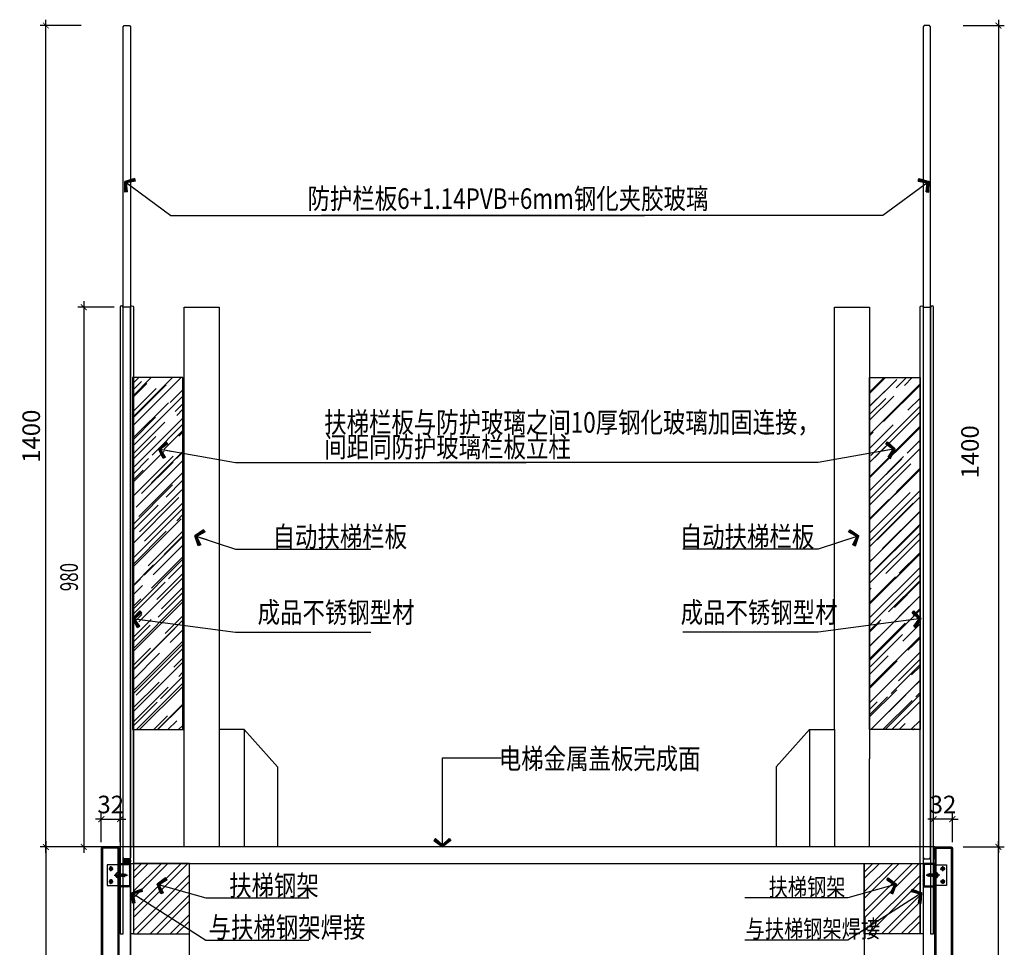
# Model space of a CAD drawing. Units: inches. Extents: x 52293 to 162813, y -23804 to 39402.
# Drawn here: x 130894 to 132571, y 10043 to 11624 of the extents above; entities that cross this region are included whole.
import ezdxf

# ---------------------------------------------------------------- set-up
doc = ezdxf.new("R2010")
doc.units = ezdxf.units.IN
doc.header["$LTSCALE"] = 10
doc.header["$MEASUREMENT"] = 0
doc.layers.get('Defpoints').update_dxf_attribs({"color": 251})
for name, color, linetype in [('D-Detail(节点图层)', 134, 'Continuous'), ('DIM_LEAD', 3, 'Continuous'), ('E-Elevation(立面图层)', 134, 'Continuous'), ('PE-立面结构', 5, 'Continuous'), ('PUB_DIM', 3, 'Continuous'), ('PUB_TEXT', 7, 'Continuous')]:
    doc.layers.add(name, color=color, linetype=linetype)
doc.styles.add('_TCH_DIM', font='TSSDENG', dxfattribs={"width": 0.8, "bigfont": 'TSSDCHN'})
doc.styles.add('_TCH_DIM_T3', font='SIMPLEX', dxfattribs={"width": 0.705882, "bigfont": 'GBCBIG'})
doc.styles.add('TYDG_02', font='tssdeng.shx', dxfattribs={"width": 0.8, "bigfont": 'tssdchn.shx'})
doc.dimstyles.new('_TCH_ARCH&&100', dxfattribs={"dimscale": 0, "dimtxt": 3, "dimasz": 1, "dimexe": 1, "dimexo": 1, "dimgap": 1, "dimtad": 1, "dimdec": 0, "dimzin": 0, "dimdsep": 46, "dimtxsty": '_TCH_DIM_T3', "dimblk": 'ARCHTICK', "dimcen": 0.09, "dimdle": 1, "dimclrt": 7, "dimazin": 2, "dimtfac": 1, "dimtdec": 0, "dimtix": 1, "dimtmove": 2, "dimatfit": 3, "dimldrblk": 'DOT', "dimfxl": 0, "dimtolj": 1, "dimtzin": 0, "dimarcsym": 0})

# ---------------------------------------------------------------- blocks, each defined once
blk = doc.blocks.new('A$C6B167C5D1')
at = {"layer": 'D-Detail(节点图层)'}
h = blk.add_hatch(dxfattribs=at)
h.set_pattern_fill('ANSI31', color=250, angle=-360, style=0)
h.set_pattern_definition([(315, (80, 390), (-1.122532, -1.122532), [])])
h.paths.add_polyline_path([(-40, 20), (0, 20), (0, 0), (-40, 0)])
h.paths.add_polyline_path([(-38, 18), (-2, 18), (-2, 2), (-38, 2)], flags=16)
at = {"layer": 'D-Detail(节点图层)', "color": 251}
for points in [[(-40, 20), (0, 20), (0, 0), (-40, 0)], [(-38, 18), (-2, 18), (-2, 2), (-38, 2)]]:
    blk.add_lwpolyline(points, close=True, dxfattribs=at)
blk = doc.blocks.new('A$C253A1A32')
at = {"color": 251, "lineweight": -3}
for p, q in [((15.1, 27.8), (15.8, 28.1)), ((15.1, 27.7), (15.1, 27.8)), ((15.1, 27.8), (19.9, 27.4)), ((15.7, 27.4), (15.1, 27.7)), ((19.9, 27.3), (15.1, 27.7)), ((15.1, 26.5), (15.7, 26.8)), ((15.1, 26.4), (15.1, 26.5)), ((15.1, 26.5), (19.9, 26)), ((15.7, 26.1), (15.1, 26.4)), ((19.9, 25.9), (15.1, 26.4)), ((15.1, 25.1), (15.7, 25.4)), ((15.1, 25.1), (19.9, 24.6)), ((15.1, 25), (15.1, 25.1)), ((19.9, 24.5), (15.1, 25)), ((15.7, 24.7), (15.1, 25)), ((15.1, 23.7), (15.7, 24)), ((15.1, 23.7), (19.9, 23.3)), ((15.1, 23.6), (15.1, 23.7)), ((19.9, 23.1), (15.1, 23.6)), ((15.7, 23.3), (15.1, 23.6)), ((15.1, 22.4), (15.7, 22.7)), ((15.1, 22.2), (15.1, 22.4)), ((15.1, 22.4), (19.9, 21.9)), ((19.9, 21.8), (15.1, 22.2)), ((15.7, 21.9), (15.1, 22.2)), ((15.1, 21), (15.7, 21.3)), ((15.1, 20.9), (15.1, 21)), ((15.1, 21), (19.9, 20.5)), ((15.7, 20.6), (15.1, 20.9)), ((19.9, 20.4), (15.1, 20.9)), ((15.1, 19.6), (15.7, 19.9)), ((15.1, 19.5), (15.1, 19.6)), ((15.1, 19.6), (19.9, 19.1)), ((15.7, 19.2), (15.1, 19.5)), ((19.9, 19), (15.1, 19.5)), ((15.1, 18.2), (15.7, 18.6)), ((15.1, 18.1), (15.1, 18.2)), ((15.1, 18.2), (19.9, 17.8)), ((15.7, 17.8), (15.1, 18.1)), ((19.9, 17.7), (15.1, 18.1)), ((15.1, 16.9), (15.7, 17.2)), ((15.1, 16.8), (15.1, 16.9)), ((15.1, 16.9), (18.1, 16.6)), ((15.7, 29.2), (16.4, 29.4)), ((15.7, 29.1), (15.7, 29.2)), ((15.7, 29.2), (19.5, 28.8)), ((16.1, 28.8), (15.7, 29.1)), ((19.5, 28.7), (15.7, 29.1)), ((15.7, 27.8), (15.7, 27.8)), ((15.7, 26.8), (15.7, 27.4)), ((19.3, 27), (15.7, 27.4)), ((19.3, 26.3), (15.7, 26.8)), ((15.7, 25.4), (15.7, 26.1)), ((19.3, 25.6), (15.7, 26.1)), ((19.3, 24.9), (15.7, 25.4)), ((19.3, 24.2), (15.7, 24.7)), ((15.7, 24), (15.7, 24.7)), ((19.3, 23.6), (15.7, 24)), ((19.3, 22.8), (15.7, 23.3)), ((15.7, 22.7), (15.7, 23.3)), ((19.3, 22.2), (15.7, 22.7)), ((19.3, 21.5), (15.7, 21.9)), ((15.7, 21.3), (15.7, 21.9)), ((19.3, 20.8), (15.7, 21.3)), ((19.3, 20.1), (15.7, 20.6)), ((15.7, 19.9), (15.7, 20.6)), ((19.3, 19.5), (15.7, 19.9)), ((15.7, 18.6), (15.7, 19.2)), ((19.3, 18.7), (15.7, 19.2)), ((19.3, 18.1), (15.7, 18.6)), ((15.7, 17.1), (15.7, 17.8)), ((19.3, 17.4), (15.7, 17.8)), ((15.7, 17.2), (17.5, 16.8)), ((16.1, 28.8), (15.8, 28.1)), ((19.3, 27.7), (15.8, 28.1)), ((19.1, 28.4), (16.1, 28.8)), ((16.2, 30.5), (16.9, 30.8)), ((16.2, 30.4), (16.2, 30.5)), ((16.2, 30.5), (18.8, 30.2)), ((16.6, 30.1), (16.2, 30.4)), ((18.8, 30.1), (16.2, 30.4)), ((16.6, 30.1), (16.4, 29.4)), ((18.8, 29.1), (16.4, 29.4)), ((18.5, 29.8), (16.6, 30.1)), ((17.5, 32.2), (16.9, 30.8)), ((18.2, 30.6), (16.9, 30.8)), ((18.2, 30.6), (17.5, 32.2)), ((17.5, 16.8), (18.1, 16.6)), ((18.2, 30.6), (18.8, 30.2)), ((18.8, 30.1), (18.5, 29.8)), ((18.8, 29.1), (18.5, 29.8)), ((18.8, 30.1), (18.8, 30.2)), ((19.5, 28.8), (18.8, 29.1)), ((19.5, 28.7), (19.1, 28.4)), ((19.3, 27.8), (19.1, 28.4)), ((19.3, 27.7), (19.3, 27.8)), ((19.9, 27.4), (19.3, 27.7)), ((19.3, 27), (19.9, 27.3)), ((19.3, 26.3), (19.3, 27)), ((19.9, 26), (19.3, 26.3)), ((19.3, 25.6), (19.9, 25.9)), ((19.3, 24.9), (19.3, 25.6)), ((19.9, 24.6), (19.3, 24.9)), ((19.3, 24.2), (19.9, 24.5)), ((19.3, 23.6), (19.3, 24.2)), ((19.9, 23.3), (19.3, 23.6)), ((19.3, 22.8), (19.9, 23.1)), ((19.3, 22.2), (19.3, 22.8)), ((19.9, 21.9), (19.3, 22.2)), ((19.3, 21.5), (19.9, 21.8)), ((19.3, 20.8), (19.3, 21.5)), ((19.9, 20.5), (19.3, 20.8)), ((19.3, 20.1), (19.9, 20.4)), ((19.3, 19.5), (19.3, 20.1)), ((19.9, 19.1), (19.3, 19.5)), ((19.3, 18.7), (19.9, 19)), ((19.3, 18.1), (19.3, 18.7)), ((19.9, 17.8), (19.3, 18.1)), ((19.3, 17.4), (19.9, 17.7)), ((19.3, 17.1), (19.3, 17.4)), ((19.5, 28.7), (19.5, 28.8)), ((19.9, 27.3), (19.9, 27.4)), ((19.9, 25.9), (19.9, 26)), ((19.9, 24.5), (19.9, 24.6)), ((19.9, 23.1), (19.9, 23.3)), ((19.9, 21.8), (19.9, 21.9)), ((19.9, 20.4), (19.9, 20.5)), ((19.9, 19), (19.9, 19.1)), ((19.9, 17.7), (19.9, 17.8)), ((35, 16), (0, 16)), ((12.8, 16), (17.5, 16)), ((12.8, 16), (12.8, 15.7)), ((15.6, 16.5), (15.1, 16.8)), ((18.1, 16.5), (15.1, 16.8)), ((15.6, 16.5), (18.1, 16.5)), ((17.1, 13.4), (17.9, 13.4)), ((17.1, 12.3), (17.1, 13.4)), ((22.3, 16), (17.5, 16)), ((17.9, 13.4), (17.9, 12.3)), ((18.1, 16.5), (18.1, 16.6)), ((22.3, 16), (22.3, 15.7))]:
    blk.add_line(p, q, dxfattribs=at)
at = {"color": 1, "lineweight": -3}
blk.add_line((17.5, 9.7), (17.5, 32.9), dxfattribs=at)
at = {"color": 251, "lineweight": -3, "extrusion": (0.029398, -0.308326, 0.950827)}
for p, q in [((10.6, 4.5), (2.4, 4.5)), ((6.5, 0.6, -1.2), (6.5, 8.4, 1.2))]:
    blk.add_line(p, q, dxfattribs=at)
at = {"color": 251, "lineweight": -3, "extrusion": (-0.029398, -0.308326, 0.950827)}
for p, q in [((24.4, 4.5), (32.6, 4.5)), ((28.5, 0.6, -1.2), (28.5, 8.4, 1.2))]:
    blk.add_line(p, q, dxfattribs=at)
at = {"color": 251, "lineweight": -3}
blk.add_lwpolyline([(35, 18), (35, -2), (0, -2), (0, 18)], close=True, dxfattribs=at)
for points in [[(14.9, 12.9), (14.9, 13.4, -0.555681), (15.5, 13.8), (16.1, 13.5, 0.555681), (16.7, 13.9), (16.7, 14.1, -0.414214), (17.2, 14.5), (17.5, 14.5)], [(20, 12.9), (20, 13.4, 0.555681), (19.4, 13.8), (18.8, 13.5, -0.555681), (18.2, 13.9), (18.2, 14.1, 0.414214), (17.7, 14.5), (17.5, 14.5)]]:
    blk.add_lwpolyline(points, format="xyb", dxfattribs=at)
for centre, radius in [((6.5, 4.5), 3.07), ((6.5, 4.5), 1.57), ((28.5, 4.5), 3.07), ((28.5, 4.5), 1.57)]:
    blk.add_circle(centre, radius, dxfattribs=at)
for centre, radius, start, end in [((14.1, 17.1), 1.52, 315, 0), ((20.9, 17.1), 1.52, 180, 225), ((13.3, 15.7), 0.5, 180, 197.7009), ((17.3, 17), 4.7, 197.7009, 268.769), ((17.7, 17), 4.7, 271.231, 342.2991), ((21.8, 15.7), 0.5, 342.2991, 0)]:
    blk.add_arc(centre, radius, start, end, dxfattribs=at)
blk = doc.blocks.new('_ArchTick')
at = {"color": 0, "linetype": 'ByBlock', "const_width": 0.15}
blk.add_lwpolyline([(-0.5, -0.5), (0.5, 0.5)], dxfattribs=at)
blk = doc.blocks.new('*D831')
at = {"layer": 'Defpoints', "color": 0, "transparency": 16777216}
for p in [(131034.6, 10214.1, 0), (130938.2, 9014.1), (131034.6, 9014.1, 0)]:
    blk.add_point(p, dxfattribs=at)
at = {"layer": 'PUB_DIM', "color": 0, "lineweight": -2, "transparency": 16777216}
for p, q in [((130938.2, 10224.1), (130938.2, 9004.1)), ((130998.2, 10214.1), (130928.2, 10214.1)), ((130998.2, 9014.1), (130928.2, 9014.1))]:
    blk.add_line(p, q, dxfattribs=at)
at = {"layer": 'PUB_DIM', "color": 0, "lineweight": -2, "transparency": 16777216, "xscale": 10.00000021236605, "yscale": 10.00000021236605, "zscale": 10.00000021236605}
for p, rotation in [((130938.2, 10214.1), 90), ((130938.2, 9014.1), 270)]:
    blk.add_blockref('_ArchTick', p, dxfattribs=dict(at, rotation=rotation))
at = {"layer": 'PUB_DIM', "color": 7, "transparency": 16777216, "insert": (130913.2, 9614.1), "char_height": 30, "attachment_point": 5, "rotation": 90, "style": '_TCH_DIM_T3'}
blk.add_mtext('\\A1;1200', dxfattribs=at)
blk = doc.blocks.new('_Dot')
at = {"color": 0, "linetype": 'ByBlock', "lineweight": -2}
blk.add_line((-0.5, 0), (-1, 0), dxfattribs=at)
at = {"color": 0, "linetype": 'ByBlock', "const_width": 0.5}
blk.add_lwpolyline([(-0.25, 0, 1), (0.25, 0, 1)], format="xyb", close=True, dxfattribs=at)
blk = doc.blocks.new('*D834')
at = {"layer": 'Defpoints', "color": 0, "transparency": 16777216}
for p in [(131064.6, 10261.5), (131032.6, 10212.1, 0), (131064.6, 10212.3, 0)]:
    blk.add_point(p, dxfattribs=at)
at = {"layer": 'PUB_DIM', "color": 0, "lineweight": -2, "transparency": 16777216}
for p, q in [((131032.6, 10222.1), (131032.6, 10271.5)), ((131064.6, 10222.3), (131064.6, 10271.5)), ((131032.6, 10261.5), (131022.6, 10261.5)), ((131032.6, 10261.5), (131064.6, 10261.5)), ((131064.6, 10261.5), (131074.6, 10261.5))]:
    blk.add_line(p, q, dxfattribs=at)
at = {"layer": 'PUB_DIM', "color": 0, "lineweight": -2, "transparency": 16777216, "xscale": 10.00000021236605, "yscale": 10.00000021236605, "zscale": 10.00000021236605}
blk.add_blockref('_ArchTick', (131032.6, 10261.5), dxfattribs=at)
at = {"layer": 'PUB_DIM', "color": 0, "lineweight": -2, "transparency": 16777216, "xscale": 10.00000021236605, "yscale": 10.00000021236605, "zscale": 10.00000021236605, "rotation": 180}
blk.add_blockref('_ArchTick', (131064.6, 10261.5), dxfattribs=at)
at = {"layer": 'PUB_DIM', "color": 7, "transparency": 16777216, "insert": (131048.6, 10286.5), "char_height": 30, "attachment_point": 5, "style": '_TCH_DIM_T3'}
blk.add_mtext('\\A1;32', dxfattribs=at)
blk = doc.blocks.new('A')
for p, q in [((-0.37, 0), (-2.13, 0)), ((-1.44, 1.15), (-1.09, 1.44)), ((-1.44, 1.15), (-0.37, 0)), ((-1.44, -1.15), (-0.37, 0)), ((-1.09, 1.44), (0, 0)), ((-1.09, -1.44), (0, 0)), ((-1.44, -1.15), (-1.09, -1.44))]:
    blk.add_line(p, q)
for points in [[(-1.44, 1.15), (-1.09, 1.44), (-0.37, 0), (0, 0)], [(-1.44, -1.15), (-1.09, -1.44), (-0.37, 0), (0, 0)]]:
    blk.add_solid(points)
blk = doc.blocks.new('*D836')
at = {"layer": 'Defpoints', "color": 0, "transparency": 16777216}
for p in [(132450.6, 10261.5), (132450.6, 10212.1, 0), (132482.6, 10212.1, 0)]:
    blk.add_point(p, dxfattribs=at)
at = {"layer": 'PUB_DIM', "color": 0, "lineweight": -2, "transparency": 16777216}
for p, q in [((132450.6, 10222.1), (132450.6, 10271.5)), ((132482.6, 10222.1), (132482.6, 10271.5)), ((132450.6, 10261.5), (132440.6, 10261.5)), ((132482.6, 10261.5), (132450.6, 10261.5)), ((132482.6, 10261.5), (132492.6, 10261.5))]:
    blk.add_line(p, q, dxfattribs=at)
at = {"layer": 'PUB_DIM', "color": 0, "lineweight": -2, "transparency": 16777216, "xscale": 10.00000078669483, "yscale": 10.00000078669483, "zscale": 10.00000078669483}
blk.add_blockref('_ArchTick', (132450.6, 10261.5), dxfattribs=at)
at = {"layer": 'PUB_DIM', "color": 0, "lineweight": -2, "transparency": 16777216, "xscale": 10.00000078669483, "yscale": 10.00000078669483, "zscale": 10.00000078669483, "rotation": 180}
blk.add_blockref('_ArchTick', (132482.6, 10261.5), dxfattribs=at)
at = {"layer": 'PUB_DIM', "color": 7, "transparency": 16777216, "insert": (132466.6, 10286.5), "char_height": 30, "attachment_point": 5, "style": '_TCH_DIM_T3'}
blk.add_mtext('\\A1;32', dxfattribs=at)
blk = doc.blocks.new('*D827')
at = {"layer": 'Defpoints', "color": 0, "transparency": 16777216}
for p in [(132480.6, 10214.1), (132561.1, 10214.1), (132480.6, 9014.1)]:
    blk.add_point(p, dxfattribs=at)
at = {"layer": 'PUB_DIM', "color": 0, "lineweight": -2, "transparency": 16777216}
for p, q in [((132561.1, 9004.1), (132561.1, 10224.1)), ((132501.1, 10214.1), (132571.1, 10214.1)), ((132501.1, 9014.1), (132571.1, 9014.1))]:
    blk.add_line(p, q, dxfattribs=at)
at = {"layer": 'PUB_DIM', "color": 0, "lineweight": -2, "transparency": 16777216, "xscale": 10.00000078669483, "yscale": 10.00000078669483, "zscale": 10.00000078669483}
for p, rotation in [((132561.1, 10214.1), 90), ((132561.1, 9014.1), 270)]:
    blk.add_blockref('_ArchTick', p, dxfattribs=dict(at, rotation=rotation))
at = {"layer": 'PUB_DIM', "color": 7, "transparency": 16777216, "insert": (132536.1, 9614.1), "char_height": 30, "attachment_point": 5, "rotation": 90, "style": '_TCH_DIM_T3'}
blk.add_mtext('\\A1;1200', dxfattribs=at)
blk = doc.blocks.new('*D828')
at = {"layer": 'Defpoints', "color": 0, "transparency": 16777216}
for p in [(130938.2, 11614.1), (131069.6, 11614.1, 0), (131066.6, 10214.1)]:
    blk.add_point(p, dxfattribs=at)
at = {"layer": 'PUB_DIM', "color": 0, "lineweight": -2, "transparency": 16777216}
for p, q in [((130998.2, 11614.1), (130928.2, 11614.1)), ((130938.2, 10204.1), (130938.2, 11624.1)), ((130998.2, 10214.1), (130928.2, 10214.1))]:
    blk.add_line(p, q, dxfattribs=at)
at = {"layer": 'PUB_DIM', "color": 0, "lineweight": -2, "transparency": 16777216, "xscale": 10.00000078669483, "yscale": 10.00000078669483, "zscale": 10.00000078669483}
for p, rotation in [((130938.2, 11614.1), 90), ((130938.2, 10214.1), 270)]:
    blk.add_blockref('_ArchTick', p, dxfattribs=dict(at, rotation=rotation))
at = {"layer": 'PUB_DIM', "color": 7, "transparency": 16777216, "insert": (130913.2, 10914.1), "char_height": 30, "attachment_point": 5, "rotation": 90, "style": '_TCH_DIM_T3'}
blk.add_mtext('\\A1;1400', dxfattribs=at)
blk = doc.blocks.new('*D829')
at = {"layer": 'Defpoints', "color": 0, "transparency": 16777216}
for p in [(131064.6, 11134.1), (131002.7, 10214.1), (131048.6, 10214.1)]:
    blk.add_point(p, dxfattribs=at)
at = {"layer": 'PUB_DIM', "color": 0, "lineweight": -2, "transparency": 16777216}
for p, q in [((131002.7, 11144.1), (131002.7, 10204.1)), ((131054.6, 11134.1), (130992.7, 11134.1)), ((131038.6, 10214.1), (130992.7, 10214.1))]:
    blk.add_line(p, q, dxfattribs=at)
at = {"layer": 'PUB_DIM', "color": 0, "lineweight": -2, "transparency": 16777216, "xscale": 10.00000078669483, "yscale": 10.00000078669483, "zscale": 10.00000078669483}
for p, rotation in [((131002.7, 11134.1), 90), ((131002.7, 10214.1), 270)]:
    blk.add_blockref('_ArchTick', p, dxfattribs=dict(at, rotation=rotation))
at = {"layer": 'PUB_DIM', "color": 7, "transparency": 16777216, "insert": (130977.7, 10674.1), "char_height": 30, "attachment_point": 5, "rotation": 90, "style": '_TCH_DIM_T3'}
blk.add_mtext('\\A1;{\\W0.7059;980}', dxfattribs=at)
blk = doc.blocks.new('*D830')
at = {"layer": 'Defpoints', "color": 0, "transparency": 16777216}
for p in [(132445.6, 11614.1, 0), (132452.6, 10214.1), (132561.1, 10214.1)]:
    blk.add_point(p, dxfattribs=at)
at = {"layer": 'PUB_DIM', "color": 0, "lineweight": -2, "transparency": 16777216}
for p, q in [((132501.1, 11614.1), (132571.1, 11614.1)), ((132561.1, 11624.1), (132561.1, 10204.1)), ((132501.1, 10214.1), (132571.1, 10214.1))]:
    blk.add_line(p, q, dxfattribs=at)
at = {"layer": 'PUB_DIM', "color": 0, "lineweight": -2, "transparency": 16777216, "xscale": 10.00000078669483, "yscale": 10.00000078669483, "zscale": 10.00000078669483}
for p, rotation in [((132561.1, 11614.1), 90), ((132561.1, 10214.1), 270)]:
    blk.add_blockref('_ArchTick', p, dxfattribs=dict(at, rotation=rotation))
at = {"layer": 'PUB_DIM', "color": 7, "transparency": 16777216, "insert": (132512.6, 10887.4), "char_height": 30, "attachment_point": 5, "rotation": 90, "style": '_TCH_DIM_T3'}
blk.add_mtext('\\A1;1400', dxfattribs=at)

msp = doc.modelspace()

# ---------------------------------------------------------------- hatches: boundary and pattern name
at = {"layer": 'D-Detail(节点图层)'}
h = msp.add_hatch(dxfattribs=at)
h.set_pattern_fill('AR-RROOF', color=250, angle=45)
h.set_pattern_definition([(45, (-781426.79, 36475.207), (21.5526147, 57.4736392), [381, -50.8, 127, -25.4]), (45, (-781411.884, 36508.075), (-41.8479935, 5.926969), [76.2, -8.382, 152.4, -19.05]), (45, (-781433.077, 36499.454), (81.36112046, 105.42820686), [203.2, -35.56, 101.6, -25.4])])
h.paths.add_polyline_path([(131171.6, 11014.1), (131085.6, 11014.1), (131085.6, 10414.1), (131171.6, 10414.1)])
h = msp.add_hatch(dxfattribs=at)
h.set_pattern_fill('AR-RROOF', color=250, angle=45)
h.set_pattern_definition([(45, (-781576.79, 36475.207), (21.5526147, 57.4736392), [381, -50.8, 127, -25.4]), (45, (-781561.884, 36508.075), (-41.8479935, 5.926969), [76.2, -8.382, 152.4, -19.05]), (45, (-781583.077, 36499.454), (81.36112046, 105.42820686), [203.2, -35.56, 101.6, -25.4])])
h.paths.add_polyline_path([(132341.6, 11014.1), (132427.6, 11014.1), (132427.6, 10414.1), (132341.6, 10414.1)])
at = {"layer": 'E-Elevation(立面图层)'}
h = msp.add_hatch(dxfattribs=at)
h.set_pattern_fill('ANSI32', color=251, scale=5)
h.set_pattern_definition([(45, (-37449.003, -16352.64), (-16.8379802, 16.8379802), []), (45, (-37437.778, -16352.64), (-16.8379802, 16.8379802), [])])
h.paths.add_polyline_path([(131087.6, 10186.1), (131087.6, 10066.1), (131182.6, 10066.1), (131182.6, 10186.1)])
h.paths.add_polyline_path([(132332.6, 10066.1), (132427.6, 10066.1), (132427.6, 10186.1), (132332.6, 10186.1)])
at = {"layer": 'PE-立面结构'}
h = msp.add_hatch(dxfattribs=at)
h.set_pattern_fill('HEX', color=250, scale=0.1, angle=180, style=0)
h.set_pattern_definition([(180, (130666.31343, 10205.67165), (-7e-17, -0.549926), [0.3175, -0.635]), (300, (130666.31343, 10205.67165), (0.4762499, 0.274963), [0.3175, -0.635]), (240, (130665.99593, 10205.67165), (0.4762499, -0.274963), [0.3175, -0.635])])
edge = h.paths.add_edge_path()
edge.add_ellipse((131076.1, 10190.1), major_axis=(6.5, 0), ratio=0.615385, start_angle=0, end_angle=360)

# ---------------------------------------------------------------- linework, layer by layer
at = {"layer": 'D-Detail(节点图层)', "color": 4}
for p, q in [((131082.6, 11134.1), (131069.6, 11134.1, 0)), ((132452.6, 10214.1, 0), (131062.6, 10214.1, 0))]:
    msp.add_line(p, q, dxfattribs=at)
at = {"layer": 'D-Detail(节点图层)'}
for p, q in [((131087.6, 10214.1), (131087.6, 10414.1)), ((131087.6, 10414.1), (131173.6, 10414.1)), ((131233.6, 10414.1), (131233.6, 10214.1)), ((131276, 10414.1), (131233.6, 10414.1)), ((131332.6, 10350.9), (131276, 10414.1)), ((131276, 10414.1), (131276, 10214.1)), ((132182.6, 10350.9), (132239.2, 10414.1)), ((132239.2, 10414.1), (132239.2, 10214.1)), ((132239.2, 10414.1), (132281.6, 10414.1)), ((132281.6, 10414.1), (132281.6, 10214.1)), ((132427.6, 10414.1), (132341.6, 10414.1)), ((132427.6, 10214.1), (132427.6, 10414.1)), ((131173.6, 10214.1), (131173.6, 10364.1)), ((131332.6, 10350.9), (131332.6, 10214.1)), ((131332.6, 10350.9), (131332.6, 10214.1)), ((132182.6, 10350.9), (132182.6, 10214.1)), ((132341.6, 10214.1), (132341.6, 10364.1))]:
    msp.add_line(p, q, dxfattribs=at)
at = {"layer": 'D-Detail(节点图层)', "color": 251}
for p, q in [((131062.6, 9106.1), (131062.6, 10146.1)), ((131082.6, 10146.1), (131082.6, 9106.1)), ((132432.6, 10146.1), (132432.6, 9106.1)), ((132452.6, 9106.1), (132452.6, 10146.1))]:
    msp.add_line(p, q, dxfattribs=at)
at = {"layer": 'D-Detail(节点图层)', "color": 4}
for points in [[(131064.6, 10066.1), (131069.6, 10066.1), (131069.6, 11134.1, 1), (131064.6, 11134.1)], [(131082.6, 10066.1), (131082.6, 11134.1, -1), (131087.6, 11134.1), (131087.6, 10066.1)], [(132450.6, 10066.1), (132450.6, 11134.1, 1), (132445.6, 11134.1), (132445.6, 10066.1)]]:
    msp.add_lwpolyline(points, format="xyb", close=True, dxfattribs=at)
at = {"layer": 'D-Detail(节点图层)'}
for points in [[(131173.6, 10364.1), (131173.6, 11134.1), (131233.6, 11134.1), (131233.6, 10414.1)], [(132281.6, 10414.1), (132281.6, 11134.1), (132341.6, 11134.1), (132341.6, 10364.1)]]:
    msp.add_lwpolyline(points, dxfattribs=at)
at = {"layer": 'D-Detail(节点图层)', "color": 4}
for points in [[(132427.6, 10066.1), (132427.6, 11134.1, -1), (132432.6, 11134.1), (132432.6, 10066.1), (132427.6, 10066.1)], [(131062.6, 10194.1), (131064.6, 10194.1), (131064.6, 10212.1, 0.414214), (131062.6, 10214.1), (131034.6, 10214.1, 0.414214), (131032.6, 10212.1), (131032.6, 9016.1, 0.414214), (131034.6, 9014.1), (131070.6, 9014.1, 0.414214), (131072.6, 9016.1), (131072.6, 9064.1), (131070.6, 9064.1)], [(132452.6, 10194.1), (132450.6, 10194.1), (132450.6, 10212.1, -0.414214), (132452.6, 10214.1), (132480.6, 10214.1, -0.414214), (132482.6, 10212.1), (132482.6, 9016.1, -0.414214), (132480.6, 9014.1), (132444.6, 9014.1, -0.414214), (132442.6, 9016.1), (132442.6, 9064.1), (132444.6, 9064.1)]]:
    msp.add_lwpolyline(points, format="xyb", dxfattribs=at)
at = {"layer": 'D-Detail(节点图层)', "color": 251}
for points in [[(131062.6, 10194.1), (131062.6, 10212.1), (131034.6, 10212.1), (131034.6, 9016.1), (131070.6, 9016.1), (131070.6, 9064.1)], [(131060.6, 10212.1), (131060.6, 9064.1), (131070.6, 9064.1)], [(131062.6, 10212.1), (131062.6, 9066.1), (131070.6, 9066.1)], [(132452.6, 10194.1), (132452.6, 10212.1), (132480.6, 10212.1), (132480.6, 9016.1), (132444.6, 9016.1), (132444.6, 9064.1)], [(132454.6, 10212.1), (132454.6, 9064.1), (132444.6, 9064.1)], [(132452.6, 10212.1), (132452.6, 9066.1), (132444.6, 9066.1)], [(132332.6, 10186.1), (132332.6, 9486.1), (131182.6, 9486.1), (131182.6, 10186.1)]]:
    msp.add_lwpolyline(points, dxfattribs=at)
at = {"layer": 'D-Detail(节点图层)', "color": 6}
msp.add_lwpolyline([(131082.6, 10186.1), (132432.6, 10186.1), (132432.6, 9386.1), (131082.6, 9386.1)], close=True, dxfattribs=at)
at = {"layer": 'D-Detail(节点图层)'}
for points in [[(131087.6, 10066.1), (131182.6, 10066.1), (131182.6, 10186.1), (131087.6, 10186.1)], [(132427.6, 10066.1), (132332.6, 10066.1), (132332.6, 10186.1), (132427.6, 10186.1)]]:
    msp.add_lwpolyline(points, close=True, dxfattribs=at)
at = {"layer": 'PE-立面结构', "color": 8}
msp.add_ellipse((131076.1, 10190.1, 0), major_axis=(6.5, 0), ratio=0.615385, dxfattribs=at)
at = {"layer": 'PUB_DIM', "color": 7, "true_color": 0xffffff}
for p, q in [((131064.6, 11134.1), (131064.6, 10186.1)), ((131087.6, 11134.1), (131087.6, 10186.1))]:
    msp.add_line(p, q, dxfattribs=at)
at = {"layer": 'PUB_DIM', "color": 4}
msp.add_line((132432.6, 11134.1), (132445.6, 11134.1, 0), dxfattribs=at)
at = {"layer": 'PUB_DIM', "color": 4, "elevation": 0}
for points in [[(131082.6, 10196.1), (131080.6, 10194.1), (131071.6, 10194.1), (131069.6, 10196.1), (131069.6, 11612.1), (131071.6, 11614.1), (131080.6, 11614.1), (131082.6, 11612.1)], [(132432.6, 10196.1), (132434.6, 10194.1), (132443.6, 10194.1), (132445.6, 10196.1), (132445.6, 11612.1), (132443.6, 11614.1), (132434.6, 11614.1), (132432.6, 11612.1)]]:
    msp.add_lwpolyline(points, close=True, dxfattribs=at)
at = {"layer": 'PUB_DIM', "color": 4}
for points in [[(131171.6, 11014.1), (131085.6, 11014.1), (131085.6, 10414.1), (131171.6, 10414.1)], [(132341.6, 11014.1), (132427.6, 11014.1), (132427.6, 10414.1), (132341.6, 10414.1)]]:
    msp.add_lwpolyline(points, close=True, dxfattribs=at)

# ---------------------------------------------------------------- block references
at = {"layer": 'D-Detail(节点图层)', "xscale": -1, "rotation": 269.9999999999942}
msp.add_blockref('A$C253A1A32', (131044.6, 10148.6), dxfattribs=at)
at = {"layer": 'D-Detail(节点图层)', "color": 251, "rotation": 270}
msp.add_blockref('A$C6B167C5D1', (131062.6, 10146.1), dxfattribs=at)
at = {"layer": 'D-Detail(节点图层)', "color": 251, "xscale": -1, "rotation": 90}
msp.add_blockref('A$C6B167C5D1', (132452.6, 10146.1), dxfattribs=at)
at = {"layer": 'D-Detail(节点图层)', "rotation": 90.00000000000581}
msp.add_blockref('A$C253A1A32', (132470.7, 10148.6), dxfattribs=at)

# ---------------------------------------------------------------- texts
at = {"layer": 'PUB_TEXT', "width": 0.8}
for s, height, style, p in [('防护栏板6+1.14PVB+6mm钢化夹胶玻璃', 35, 'TYDG_02', (131383.9, 11301.6)), ('扶梯栏板与防护玻璃之间10厚钢化玻璃加固连接，', 35, 'TYDG_02', (131412.3, 10920.3)), ('间距同防护玻璃栏板立柱', 35, 'TYDG_02', (131412.3, 10878.3)), ('自动扶梯栏板', 35, 'TYDG_02', (131324.3, 10725.4)), ('自动扶梯栏板', 35, 'TYDG_02', (132018.1, 10725.4)), ('成品不锈钢型材', 35, 'TYDG_02', (131298.9, 10596.4)), ('成品不锈钢型材', 35, 'TYDG_02', (132019.7, 10596.4)), ('电梯金属盖板完成面', 35, 'TYDG_02', (131709.8, 10347.1)), ('扶梯钢架', 35, 'TYDG_02', (131250.4, 10130.8)), ('扶梯钢架', 30, '_TCH_DIM', (132169.5, 10130.8)), ('与扶梯钢架焊接', 35, 'TYDG_02', (131215.3, 10059.6)), ('与扶梯钢架焊接', 30, '_TCH_DIM', (132130.3, 10059.6))]:
    msp.add_text(s, height=height, dxfattribs=dict(at, style=style)).set_placement(p)

# ---------------------------------------------------------------- dimensions: what is measured, and where the dimension line sits
at = {"layer": 'PUB_DIM'}
for base, p1, p2, angle, override, picture, middle in [((130938.2, 11614.1), (131066.6, 10214.1), (131069.6, 11614.1, 0), 90, {"dimscale": 10.000001}, '*D828', (130913.2, 10914.1)), ((131064.6, 10261.5, 0), (131032.6, 10212.1), (131064.6, 10212.3), 180, {"dimscale": 10, "dimarcsym": 1}, '*D834', (131048.6, 10286.5, 0)), ((130938.2, 9014.1, 0), (131034.6, 10214.1), (131034.6, 9014.1), 90, {"dimscale": 10, "dimarcsym": 1}, '*D831', (130913.2, 9614.1, 0)), ((132561.1, 10214.1), (132480.6, 9014.1), (132480.6, 10214.1), 90, {"dimscale": 10.000001}, '*D827', (132536.1, 9614.1))]:
    dim = msp.add_linear_dim(base=base, p1=p1, p2=p2, angle=angle, dimstyle='_TCH_ARCH&&100', override=override, dxfattribs=at)
    dim.commit()
    dim.dimension.update_dxf_attribs({"geometry": picture, "text_midpoint": middle})
dim = msp.add_linear_dim(base=(132561.1, 10214.1), p1=(132445.6, 11614.1, 0), p2=(132452.6, 10214.1), angle=90, text='1400', dimstyle='_TCH_ARCH&&100', override={"dimscale": 10.000001}, dxfattribs=at)
dim.commit()
dim.dimension.update_dxf_attribs({"geometry": '*D830', "text_midpoint": (132512.6, 10887.4), "dimtype": 160})
dim = msp.add_linear_dim(base=(131002.7, 10214.1), p1=(131064.6, 11134.1), p2=(131048.6, 10214.1), angle=90, text='{\\W0.7059;980}', dimstyle='_TCH_ARCH&&100', override={"dimscale": 10.000001}, dxfattribs=at)
dim.commit()
dim.dimension.update_dxf_attribs({"geometry": '*D829', "text_midpoint": (130977.7, 10674.1)})
dim = msp.add_linear_dim(base=(132450.6, 10261.5, 0), p1=(132482.6, 10212.1), p2=(132450.6, 10212.1), dimstyle='_TCH_ARCH&&100', override={"dimscale": 10.000001}, dxfattribs=at)
dim.commit()
dim.dimension.update_dxf_attribs({"geometry": '*D836', "text_midpoint": (132466.6, 10286.5, 0)})

# ---------------------------------------------------------------- leaders
at = {"layer": 'DIM_LEAD', "color": 251}
msp.add_leader([(131613.7, 10214.1), (131613.7, 10366.1), (131713.7, 10366.1)], dimstyle='_TCH_ARCH&&100', override={"dimscale": 10, "dimtad": 0, "dimldrblk": 'A'}, dxfattribs=at)
at = {"layer": 'PUB_DIM', "color": 251}
for points in [[(131072.4, 11348.4), (131151.3, 11290.1), (131958.1, 11290.1)], [(132442.9, 11348.4), (132364, 11290.1), (131407.2, 11290.1)], [(131129.9, 10892.5), (131261.4, 10869.4), (131756.2, 10869.4)], [(132385.3, 10892.5), (132253.9, 10869.4), (131609.1, 10869.4)], [(131192, 10744.6), (131261.4, 10721.5), (131491.8, 10721.5)], [(132323.2, 10744.6), (132253.9, 10721.5), (132023.5, 10721.5)], [(131085.6, 10603.5), (131261.4, 10580.3), (131491.8, 10580.3)], [(132429.7, 10603.5), (132253.9, 10580.3), (132023.5, 10580.3)], [(131127.6, 10150.8), (131210.9, 10127.6), (131386.3, 10127.6)], [(132387.7, 10150.8), (132304.4, 10127.6), (132128.9, 10127.6)], [(131084.5, 10136.2), (131210.9, 10055.3), (131386.3, 10055.3)], [(132430.8, 10136.2), (132304.4, 10055.3), (132128.9, 10055.3)]]:
    msp.add_leader(points, dimstyle='_TCH_ARCH&&100', override={"dimscale": 10.000001, "dimtad": 0, "dimldrblk": 'A'}, dxfattribs=at)

doc.saveas('drawing.dxf')
